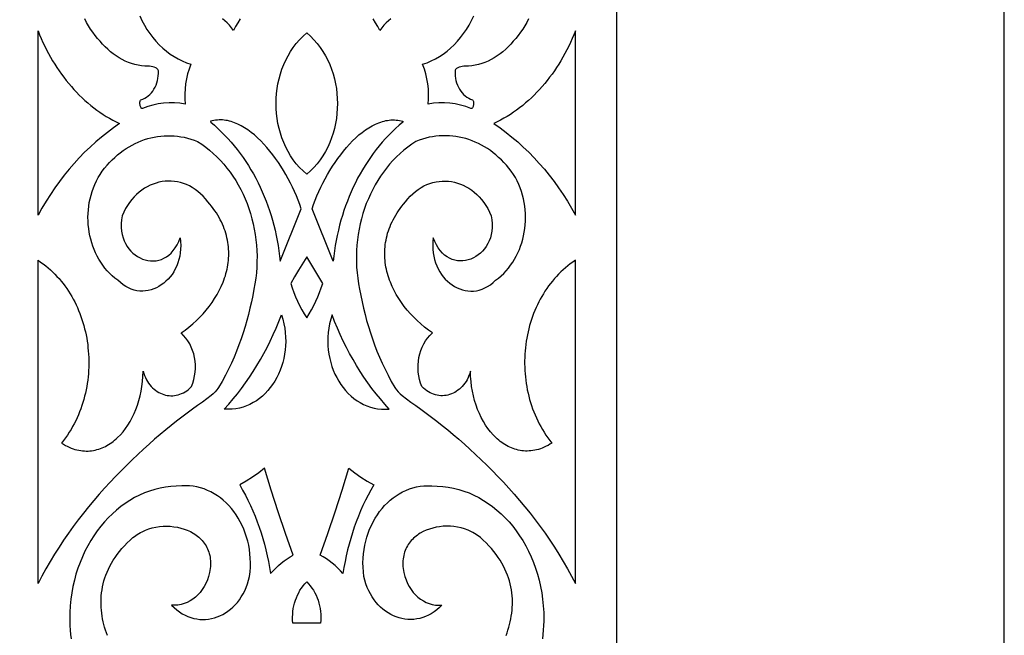
# Model space of a CAD drawing. Extents: x -350 to 350, y -1210 to 1210.
# Drawn here: x 223 to 350, y -390 to -310 of the extents above; entities that cross this region are included whole.
import ezdxf

# ---------------------------------------------------------------- set-up
doc = ezdxf.new("R2010")
doc.units = 0
doc.layers.add('LAYER_1', color=18, linetype='CONTINUOUS')

msp = doc.modelspace()

# ---------------------------------------------------------------- linework, layer by layer
at = {"layer": 'LAYER_1'}
for points in [[(-350, -1210), (350, -1210), (350, 560), (-350, 560)], [(225.33, -311.55), (225.53, -312.06), (225.75, -312.56), (225.97, -313.05), (226.19, -313.54), (226.43, -314.02), (226.68, -314.49), (226.94, -314.95), (227.2, -315.41), (227.48, -315.86), (227.76, -316.3), (228.05, -316.73), (228.35, -317.15), (228.66, -317.56), (228.97, -317.97), (229.3, -318.36), (229.63, -318.75), (229.96, -319.12), (230.31, -319.49), (230.66, -319.85), (231.02, -320.2), (231.39, -320.53), (231.76, -320.86), (232.14, -321.18), (232.53, -321.48), (232.92, -321.78), (233.32, -322.06), (233.73, -322.34), (234.14, -322.6), (234.56, -322.85), (234.98, -323.09), (235.41, -323.32), (235.84, -323.53), (235.05, -324.08), (234.28, -324.66), (233.52, -325.26), (232.78, -325.89), (232.06, -326.55), (231.35, -327.23), (230.66, -327.94), (229.99, -328.67), (229.34, -329.42), (228.71, -330.2), (228.09, -331), (227.5, -331.82), (226.93, -332.67), (226.37, -333.53), (225.84, -334.42), (225.33, -335.33)], [(260, -330.07), (259.52, -329.64), (259.07, -329.19), (258.65, -328.7), (258.27, -328.2), (257.91, -327.67), (257.59, -327.12), (257.29, -326.56), (257.03, -325.97), (256.8, -325.38), (256.6, -324.77), (256.43, -324.15), (256.29, -323.52), (256.18, -322.88), (256.1, -322.24), (256.06, -321.59), (256.04, -320.95), (256.06, -320.3), (256.1, -319.66), (256.18, -319.01), (256.29, -318.38), (256.43, -317.75), (256.6, -317.13), (256.8, -316.52), (257.03, -315.92), (257.29, -315.34), (257.59, -314.77), (257.91, -314.23), (258.27, -313.7), (258.65, -313.19), (259.07, -312.71), (259.52, -312.25), (260, -311.82), (260.48, -312.25), (260.93, -312.71), (261.35, -313.19), (261.73, -313.7), (262.09, -314.23), (262.41, -314.77), (262.71, -315.34), (262.97, -315.92), (263.2, -316.52), (263.4, -317.13), (263.57, -317.75), (263.71, -318.38), (263.82, -319.01), (263.9, -319.66), (263.94, -320.3), (263.96, -320.95), (263.94, -321.59), (263.9, -322.24), (263.82, -322.88), (263.71, -323.52), (263.57, -324.15), (263.4, -324.77), (263.2, -325.38), (262.97, -325.97), (262.71, -326.56), (262.41, -327.12), (262.09, -327.67), (261.73, -328.2), (261.35, -328.7), (260.93, -329.19), (260.48, -329.64)], [(294.67, -311.55), (294.47, -312.06), (294.25, -312.56), (294.03, -313.05), (293.81, -313.54), (293.57, -314.02), (293.32, -314.49), (293.06, -314.95), (292.8, -315.41), (292.52, -315.86), (292.24, -316.3), (291.95, -316.73), (291.65, -317.15), (291.34, -317.56), (291.03, -317.97), (290.7, -318.36), (290.37, -318.75), (290.04, -319.12), (289.69, -319.49), (289.34, -319.85), (288.98, -320.2), (288.61, -320.53), (288.24, -320.86), (287.86, -321.18), (287.47, -321.48), (287.08, -321.78), (286.68, -322.06), (286.27, -322.34), (285.86, -322.6), (285.44, -322.85), (285.02, -323.09), (284.59, -323.32), (284.16, -323.53), (284.95, -324.08), (285.72, -324.66), (286.48, -325.26), (287.22, -325.89), (287.94, -326.55), (288.65, -327.23), (289.34, -327.94), (290.01, -328.67), (290.66, -329.42), (291.29, -330.2), (291.91, -331), (292.5, -331.82), (293.07, -332.67), (293.63, -333.53), (294.16, -334.42), (294.67, -335.33)], [(259.3, -334.51), (259.11, -333.96), (258.91, -333.41), (258.68, -332.86), (258.44, -332.3), (258.18, -331.75), (257.91, -331.2), (257.62, -330.65), (257.32, -330.11), (257.01, -329.57), (256.68, -329.04), (256.34, -328.53), (255.98, -328.03), (255.62, -327.54), (255.25, -327.07), (254.87, -326.61), (254.48, -326.17), (254.08, -325.76), (253.67, -325.37), (253.26, -325), (252.84, -324.66), (252.41, -324.35), (251.98, -324.06), (251.55, -323.81), (251.11, -323.59), (250.68, -323.41), (250.46, -323.33), (250.24, -323.26), (250.02, -323.2), (249.79, -323.15), (249.57, -323.11), (249.35, -323.08), (249.13, -323.06), (248.91, -323.05), (248.69, -323.05), (248.47, -323.07), (248.25, -323.09), (248.03, -323.13), (247.81, -323.17), (247.59, -323.23), (247.62, -323.35), (248.08, -323.74), (248.54, -324.15), (248.98, -324.58), (249.41, -325.01), (249.83, -325.46), (250.25, -325.92), (250.65, -326.4), (251.03, -326.88), (251.41, -327.38), (251.78, -327.89), (252.13, -328.41), (252.47, -328.94), (252.8, -329.48), (253.12, -330.03), (253.43, -330.59), (253.72, -331.16), (254, -331.73), (254.27, -332.32), (254.52, -332.92), (254.76, -333.52), (254.99, -334.13), (255.2, -334.75), (255.4, -335.38), (255.59, -336.01), (255.76, -336.65), (255.92, -337.3), (256.06, -337.95), (256.19, -338.61), (256.31, -339.27), (256.41, -339.94), (256.5, -340.62), (256.57, -341.29)], [(260.7, -334.51), (260.89, -333.96), (261.09, -333.41), (261.32, -332.86), (261.56, -332.3), (261.82, -331.75), (262.09, -331.2), (262.38, -330.65), (262.68, -330.11), (262.99, -329.57), (263.32, -329.04), (263.66, -328.53), (264.02, -328.03), (264.38, -327.54), (264.75, -327.07), (265.13, -326.61), (265.52, -326.17), (265.92, -325.76), (266.33, -325.37), (266.74, -325), (267.16, -324.66), (267.59, -324.35), (268.02, -324.06), (268.45, -323.81), (268.89, -323.59), (269.32, -323.41), (269.54, -323.33), (269.76, -323.26), (269.98, -323.2), (270.21, -323.15), (270.43, -323.11), (270.65, -323.08), (270.87, -323.06), (271.09, -323.05), (271.31, -323.05), (271.53, -323.07), (271.75, -323.09), (271.97, -323.13), (272.19, -323.17), (272.41, -323.23), (272.38, -323.35), (271.92, -323.74), (271.46, -324.15), (271.02, -324.58), (270.59, -325.01), (270.17, -325.46), (269.75, -325.92), (269.35, -326.4), (268.97, -326.88), (268.59, -327.38), (268.22, -327.89), (267.87, -328.41), (267.53, -328.94), (267.2, -329.48), (266.88, -330.03), (266.57, -330.59), (266.28, -331.16), (266, -331.73), (265.73, -332.32), (265.48, -332.92), (265.24, -333.52), (265.01, -334.13), (264.8, -334.75), (264.6, -335.38), (264.41, -336.01), (264.24, -336.65), (264.08, -337.3), (263.94, -337.95), (263.81, -338.61), (263.69, -339.27), (263.59, -339.94), (263.5, -340.62), (263.43, -341.29)], [(225.33, -341.17), (225.67, -341.4), (226, -341.63), (226.32, -341.88), (226.63, -342.13), (226.93, -342.39), (227.22, -342.67), (227.51, -342.95), (227.78, -343.24), (228.05, -343.53), (228.31, -343.84), (228.56, -344.15), (228.8, -344.47), (229.03, -344.8), (229.26, -345.14), (229.47, -345.48), (229.68, -345.82), (229.87, -346.18), (230.06, -346.54), (230.24, -346.9), (230.41, -347.27), (230.57, -347.65), (230.73, -348.03), (230.87, -348.41), (231, -348.8), (231.13, -349.2), (231.24, -349.59), (231.35, -349.99), (231.44, -350.39), (231.53, -350.8), (231.61, -351.21), (231.68, -351.62), (231.74, -352.03), (231.78, -352.45), (231.82, -352.86), (231.85, -353.28), (231.87, -353.7), (231.89, -354.12), (231.89, -354.54), (231.88, -354.96), (231.86, -355.38), (231.83, -355.8), (231.79, -356.22), (231.74, -356.64), (231.68, -357.06), (231.62, -357.47), (231.54, -357.88), (231.45, -358.3), (231.35, -358.71), (231.24, -359.12), (231.12, -359.52), (230.99, -359.92), (230.86, -360.32), (230.7, -360.72), (230.54, -361.11), (230.37, -361.49), (230.19, -361.88), (230, -362.26), (229.8, -362.63), (229.59, -363), (229.36, -363.36), (229.13, -363.72), (228.89, -364.07), (228.63, -364.41), (228.37, -364.75), (228.62, -364.91), (228.87, -365.05), (229.11, -365.17), (229.36, -365.29), (229.61, -365.39), (229.86, -365.48), (230.1, -365.56), (230.35, -365.62), (230.59, -365.68), (230.84, -365.72), (231.08, -365.75), (231.32, -365.77), (231.55, -365.78), (231.79, -365.78), (232.02, -365.76), (232.25, -365.74), (232.48, -365.7), (232.71, -365.66), (232.94, -365.6), (233.16, -365.54), (233.38, -365.47), (233.6, -365.38), (233.81, -365.29), (234.02, -365.19), (234.23, -365.07), (234.44, -364.95), (234.64, -364.82), (234.84, -364.69), (235.03, -364.54), (235.22, -364.38), (235.41, -364.22), (235.6, -364.05), (235.96, -363.69), (236.3, -363.29), (236.62, -362.87), (236.93, -362.43), (237.21, -361.95), (237.48, -361.46), (237.73, -360.94), (237.95, -360.4), (238.16, -359.84), (238.34, -359.26), (238.49, -358.66), (238.62, -358.05), (238.73, -357.43), (238.8, -356.79), (238.85, -356.14), (238.88, -355.48), (238.97, -355.77), (239.07, -356.05), (239.19, -356.31), (239.31, -356.57), (239.45, -356.8), (239.6, -357.03), (239.76, -357.24), (239.94, -357.44), (240.11, -357.62), (240.3, -357.79), (240.5, -357.94), (240.7, -358.08), (240.9, -358.21), (241.12, -358.32), (241.33, -358.41), (241.56, -358.49), (241.78, -358.55), (242.01, -358.6), (242.24, -358.63), (242.47, -358.64), (242.71, -358.64), (242.94, -358.62), (243.17, -358.59), (243.4, -358.53), (243.63, -358.46), (243.86, -358.37), (244.08, -358.27), (244.3, -358.14), (244.52, -358), (244.73, -357.84), (244.93, -357.66), (245.13, -357.46), (245.3, -357.01), (245.44, -356.54), (245.54, -356.07), (245.61, -355.6), (245.64, -355.12), (245.64, -354.64), (245.6, -354.17), (245.52, -353.7), (245.42, -353.25), (245.28, -352.8), (245.11, -352.37), (244.9, -351.96), (244.67, -351.57), (244.4, -351.2), (244.11, -350.86), (243.78, -350.54), (244.3, -350.17), (244.8, -349.78), (245.29, -349.37), (245.76, -348.95), (246.2, -348.51), (246.63, -348.06), (247.04, -347.59), (247.42, -347.11), (247.79, -346.62), (248.12, -346.11), (248.44, -345.6), (248.72, -345.07), (248.98, -344.54), (249.21, -343.99), (249.32, -343.72), (249.41, -343.44), (249.5, -343.16), (249.58, -342.88), (249.66, -342.6), (249.72, -342.32), (249.78, -342.04), (249.83, -341.75), (249.87, -341.46), (249.9, -341.18), (249.92, -340.89), (249.94, -340.6), (249.94, -340.31), (249.94, -340.02), (249.92, -339.72), (249.9, -339.43), (249.87, -339.14), (249.83, -338.85), (249.77, -338.56), (249.71, -338.26), (249.64, -337.97), (249.56, -337.68), (249.47, -337.38), (249.36, -337.09), (249.25, -336.8), (249.13, -336.51), (248.99, -336.22), (248.84, -335.93), (248.69, -335.64), (248.52, -335.35), (248.34, -335.06), (248.15, -334.77), (247.94, -334.49), (247.73, -334.2), (247.5, -333.92), (247.26, -333.64), (246.96, -333.25), (246.64, -332.9), (246.31, -332.58), (245.96, -332.28), (245.61, -332.02), (245.24, -331.78), (244.87, -331.58), (244.49, -331.4), (244.11, -331.26), (243.72, -331.14), (243.32, -331.05), (242.93, -330.98), (242.53, -330.95), (242.13, -330.94), (241.73, -330.97), (241.34, -331.02), (240.94, -331.09), (240.56, -331.2), (240.17, -331.33), (239.8, -331.49), (239.43, -331.67), (239.07, -331.88), (238.72, -332.12), (238.38, -332.38), (238.05, -332.67), (237.74, -332.99), (237.44, -333.33), (237.15, -333.69), (236.88, -334.09), (236.63, -334.5), (236.4, -334.94), (236.19, -335.41), (236.11, -335.93), (236.07, -336.44), (236.07, -336.92), (236.11, -337.39), (236.19, -337.83), (236.3, -338.25), (236.45, -338.65), (236.62, -339.02), (236.83, -339.37), (237.06, -339.69), (237.31, -339.98), (237.58, -340.24), (237.87, -340.48), (238.17, -340.69), (238.49, -340.86), (238.83, -341.01), (239.16, -341.12), (239.51, -341.19), (239.86, -341.24), (240.21, -341.24), (240.56, -341.22), (240.9, -341.15), (241.25, -341.05), (241.58, -340.9), (241.9, -340.72), (242.21, -340.5), (242.5, -340.23), (242.78, -339.92), (243.04, -339.57), (243.27, -339.18), (243.48, -338.74), (243.67, -338.25), (243.72, -338.75), (243.74, -339.24), (243.73, -339.72), (243.68, -340.19), (243.61, -340.64), (243.5, -341.07), (243.37, -341.49), (243.22, -341.89), (243.04, -342.27), (242.84, -342.64), (242.62, -342.98), (242.38, -343.3), (242.12, -343.6), (241.84, -343.87), (241.55, -344.13), (241.24, -344.35), (240.93, -344.55), (240.6, -344.72), (240.26, -344.87), (239.91, -344.98), (239.56, -345.07), (239.2, -345.12), (238.84, -345.15), (238.47, -345.13), (238.1, -345.09), (237.74, -345.01), (237.37, -344.89), (237.01, -344.74), (236.66, -344.55), (236.31, -344.32), (235.96, -344.05), (235.63, -343.74), (235.26, -343.46), (234.91, -343.17), (234.58, -342.85), (234.27, -342.52), (233.97, -342.17), (233.69, -341.81), (233.43, -341.43), (233.19, -341.04), (232.97, -340.63), (232.76, -340.22), (232.57, -339.79), (232.41, -339.35), (232.26, -338.9), (232.13, -338.45), (232.02, -337.99), (231.94, -337.52), (231.87, -337.05), (231.82, -336.58), (231.79, -336.1), (231.78, -335.62), (231.79, -335.14), (231.83, -334.65), (231.88, -334.17), (231.95, -333.7), (232.05, -333.22), (232.17, -332.75), (232.31, -332.29), (232.47, -331.83), (232.65, -331.38), (232.86, -330.93), (233.08, -330.5), (233.33, -330.08), (233.62, -329.67), (233.93, -329.28), (234.24, -328.91), (234.56, -328.55), (234.89, -328.21), (235.24, -327.89), (235.59, -327.58), (235.95, -327.29), (236.31, -327.02), (236.69, -326.76), (237.07, -326.52), (237.46, -326.3), (237.85, -326.1), (238.25, -325.92), (238.66, -325.75), (239.07, -325.6), (239.48, -325.47), (239.9, -325.36), (240.32, -325.27), (240.75, -325.19), (241.17, -325.14), (241.6, -325.1), (242.03, -325.09), (242.47, -325.09), (242.9, -325.11), (243.33, -325.16), (243.76, -325.22), (244.2, -325.3), (244.63, -325.41), (245.06, -325.53), (245.48, -325.67), (245.91, -325.84), (246.45, -326.18), (246.97, -326.56), (247.47, -326.95), (247.95, -327.37), (248.42, -327.81), (248.87, -328.27), (249.3, -328.76), (249.71, -329.26), (250.11, -329.78), (250.48, -330.31), (250.84, -330.87), (251.17, -331.44), (251.49, -332.02), (251.78, -332.62), (252.05, -333.24), (252.31, -333.86), (252.54, -334.5), (252.74, -335.15), (252.93, -335.81), (253.09, -336.47), (253.24, -337.15), (253.35, -337.83), (253.45, -338.53), (253.52, -339.22), (253.56, -339.92), (253.59, -340.63), (253.58, -341.34), (253.56, -342.05), (253.5, -342.77), (253.42, -343.48), (253.32, -344.2), (253.19, -344.91), (253.03, -345.72), (252.86, -346.53), (252.67, -347.34), (252.48, -348.14), (252.27, -348.94), (252.04, -349.73), (251.79, -350.52), (251.53, -351.31), (251.25, -352.09), (250.95, -352.88), (250.62, -353.66), (250.28, -354.44), (249.9, -355.23), (249.51, -356.01), (249.09, -356.79), (248.63, -357.57), (248.53, -357.72), (248.42, -357.86), (248.19, -358.13), (247.93, -358.38), (247.67, -358.61), (247.12, -359.04), (246.57, -359.46), (245.92, -359.91), (245.26, -360.39), (244.59, -360.88), (243.9, -361.4), (243.21, -361.93), (242.51, -362.49), (241.81, -363.06), (241.09, -363.65), (240.38, -364.26), (239.66, -364.9), (238.94, -365.54), (238.21, -366.21), (237.49, -366.9), (236.77, -367.6), (236.05, -368.32), (235.34, -369.05), (234.63, -369.81), (233.92, -370.58), (233.22, -371.36), (232.53, -372.16), (231.86, -372.98), (231.19, -373.81), (230.53, -374.66), (229.88, -375.52), (229.25, -376.39), (228.64, -377.28), (228.04, -378.18), (227.46, -379.1), (226.9, -380.03), (226.35, -380.97), (225.83, -381.92), (225.33, -382.89)], [(294.67, -341.17), (294.33, -341.4), (294, -341.63), (293.68, -341.88), (293.37, -342.13), (293.07, -342.39), (292.78, -342.67), (292.49, -342.95), (292.22, -343.24), (291.95, -343.53), (291.69, -343.84), (291.44, -344.15), (291.2, -344.47), (290.97, -344.8), (290.74, -345.14), (290.53, -345.48), (290.32, -345.82), (290.13, -346.18), (289.94, -346.54), (289.76, -346.9), (289.59, -347.27), (289.43, -347.65), (289.27, -348.03), (289.13, -348.41), (289, -348.8), (288.87, -349.2), (288.76, -349.59), (288.65, -349.99), (288.56, -350.39), (288.47, -350.8), (288.39, -351.21), (288.32, -351.62), (288.26, -352.03), (288.22, -352.45), (288.18, -352.86), (288.15, -353.28), (288.13, -353.7), (288.11, -354.12), (288.11, -354.54), (288.12, -354.96), (288.14, -355.38), (288.17, -355.8), (288.21, -356.22), (288.26, -356.64), (288.32, -357.06), (288.38, -357.47), (288.46, -357.88), (288.55, -358.3), (288.65, -358.71), (288.76, -359.12), (288.88, -359.52), (289.01, -359.92), (289.14, -360.32), (289.3, -360.72), (289.46, -361.11), (289.63, -361.49), (289.81, -361.88), (290, -362.26), (290.2, -362.63), (290.41, -363), (290.64, -363.36), (290.87, -363.72), (291.11, -364.07), (291.37, -364.41), (291.63, -364.75), (291.38, -364.91), (291.13, -365.05), (290.89, -365.17), (290.64, -365.29), (290.39, -365.39), (290.14, -365.48), (289.9, -365.56), (289.65, -365.62), (289.41, -365.68), (289.16, -365.72), (288.92, -365.75), (288.68, -365.77), (288.45, -365.78), (288.21, -365.78), (287.98, -365.76), (287.75, -365.74), (287.52, -365.7), (287.29, -365.66), (287.06, -365.6), (286.84, -365.54), (286.62, -365.47), (286.4, -365.38), (286.19, -365.29), (285.98, -365.19), (285.77, -365.07), (285.56, -364.95), (285.36, -364.82), (285.16, -364.69), (284.97, -364.54), (284.78, -364.38), (284.59, -364.22), (284.4, -364.05), (284.04, -363.69), (283.7, -363.29), (283.38, -362.87), (283.07, -362.43), (282.79, -361.95), (282.52, -361.46), (282.27, -360.94), (282.05, -360.4), (281.84, -359.84), (281.66, -359.26), (281.51, -358.66), (281.38, -358.05), (281.27, -357.43), (281.2, -356.79), (281.15, -356.14), (281.12, -355.48), (281.03, -355.77), (280.93, -356.05), (280.81, -356.31), (280.69, -356.57), (280.55, -356.8), (280.4, -357.03), (280.24, -357.24), (280.06, -357.44), (279.89, -357.62), (279.7, -357.79), (279.5, -357.94), (279.3, -358.08), (279.1, -358.21), (278.88, -358.32), (278.67, -358.41), (278.44, -358.49), (278.22, -358.55), (277.99, -358.6), (277.76, -358.63), (277.53, -358.64), (277.29, -358.64), (277.06, -358.62), (276.83, -358.59), (276.6, -358.53), (276.37, -358.46), (276.14, -358.37), (275.92, -358.27), (275.7, -358.14), (275.48, -358), (275.27, -357.84), (275.07, -357.66), (274.87, -357.46), (274.7, -357.01), (274.56, -356.54), (274.46, -356.07), (274.39, -355.6), (274.36, -355.12), (274.36, -354.64), (274.4, -354.17), (274.48, -353.7), (274.58, -353.25), (274.72, -352.8), (274.89, -352.37), (275.1, -351.96), (275.33, -351.57), (275.6, -351.2), (275.89, -350.86), (276.22, -350.54), (275.7, -350.17), (275.2, -349.78), (274.71, -349.37), (274.24, -348.95), (273.8, -348.51), (273.37, -348.06), (272.96, -347.59), (272.58, -347.11), (272.21, -346.62), (271.88, -346.11), (271.56, -345.6), (271.28, -345.07), (271.02, -344.54), (270.79, -343.99), (270.68, -343.72), (270.59, -343.44), (270.5, -343.16), (270.42, -342.88), (270.34, -342.6), (270.28, -342.32), (270.22, -342.04), (270.17, -341.75), (270.13, -341.46), (270.1, -341.18), (270.08, -340.89), (270.06, -340.6), (270.06, -340.31), (270.06, -340.02), (270.08, -339.72), (270.1, -339.43), (270.13, -339.14), (270.17, -338.85), (270.23, -338.56), (270.29, -338.26), (270.36, -337.97), (270.44, -337.68), (270.53, -337.38), (270.64, -337.09), (270.75, -336.8), (270.87, -336.51), (271.01, -336.22), (271.16, -335.93), (271.31, -335.64), (271.48, -335.35), (271.66, -335.06), (271.85, -334.77), (272.06, -334.49), (272.27, -334.2), (272.5, -333.92), (272.74, -333.64), (273.04, -333.25), (273.36, -332.9), (273.69, -332.58), (274.04, -332.28), (274.39, -332.02), (274.76, -331.78), (275.13, -331.58), (275.51, -331.4), (275.89, -331.26), (276.28, -331.14), (276.68, -331.05), (277.07, -330.98), (277.47, -330.95), (277.87, -330.94), (278.27, -330.97), (278.66, -331.02), (279.06, -331.09), (279.44, -331.2), (279.83, -331.33), (280.2, -331.49), (280.57, -331.67), (280.93, -331.88), (281.28, -332.12), (281.62, -332.38), (281.95, -332.67), (282.26, -332.99), (282.56, -333.33), (282.85, -333.69), (283.12, -334.09), (283.37, -334.5), (283.6, -334.94), (283.81, -335.41), (283.89, -335.93), (283.93, -336.44), (283.93, -336.92), (283.89, -337.39), (283.81, -337.83), (283.7, -338.25), (283.55, -338.65), (283.38, -339.02), (283.17, -339.37), (282.94, -339.69), (282.69, -339.98), (282.42, -340.24), (282.13, -340.48), (281.83, -340.69), (281.51, -340.86), (281.17, -341.01), (280.84, -341.12), (280.49, -341.19), (280.14, -341.24), (279.79, -341.24), (279.44, -341.22), (279.1, -341.15), (278.75, -341.05), (278.42, -340.9), (278.1, -340.72), (277.79, -340.5), (277.5, -340.23), (277.22, -339.92), (276.96, -339.57), (276.73, -339.18), (276.52, -338.74), (276.33, -338.25), (276.28, -338.75), (276.26, -339.24), (276.27, -339.72), (276.32, -340.19), (276.39, -340.64), (276.5, -341.07), (276.63, -341.49), (276.78, -341.89), (276.96, -342.27), (277.16, -342.64), (277.38, -342.98), (277.62, -343.3), (277.88, -343.6), (278.16, -343.87), (278.45, -344.13), (278.76, -344.35), (279.07, -344.55), (279.4, -344.72), (279.74, -344.87), (280.09, -344.98), (280.44, -345.07), (280.8, -345.12), (281.16, -345.15), (281.53, -345.13), (281.9, -345.09), (282.26, -345.01), (282.63, -344.89), (282.99, -344.74), (283.34, -344.55), (283.69, -344.32), (284.04, -344.05), (284.37, -343.74), (284.74, -343.46), (285.09, -343.17), (285.42, -342.85), (285.73, -342.52), (286.03, -342.17), (286.31, -341.81), (286.57, -341.43), (286.81, -341.04), (287.03, -340.63), (287.24, -340.22), (287.43, -339.79), (287.59, -339.35), (287.74, -338.9), (287.87, -338.45), (287.98, -337.99), (288.06, -337.52), (288.13, -337.05), (288.18, -336.58), (288.21, -336.1), (288.22, -335.62), (288.21, -335.14), (288.17, -334.65), (288.12, -334.17), (288.05, -333.7), (287.95, -333.22), (287.83, -332.75), (287.69, -332.29), (287.53, -331.83), (287.35, -331.38), (287.14, -330.93), (286.92, -330.5), (286.67, -330.08), (286.38, -329.67), (286.07, -329.28), (285.76, -328.91), (285.44, -328.55), (285.11, -328.21), (284.76, -327.89), (284.41, -327.58), (284.05, -327.29), (283.69, -327.02), (283.31, -326.76), (282.93, -326.52), (282.54, -326.3), (282.15, -326.1), (281.75, -325.92), (281.34, -325.75), (280.93, -325.6), (280.52, -325.47), (280.1, -325.36), (279.68, -325.27), (279.25, -325.19), (278.83, -325.14), (278.4, -325.1), (277.97, -325.09), (277.53, -325.09), (277.1, -325.11), (276.67, -325.16), (276.24, -325.22), (275.8, -325.3), (275.37, -325.41), (274.94, -325.53), (274.52, -325.67), (274.09, -325.84), (273.55, -326.18), (273.03, -326.56), (272.53, -326.95), (272.05, -327.37), (271.58, -327.81), (271.13, -328.27), (270.7, -328.76), (270.29, -329.26), (269.89, -329.78), (269.52, -330.31), (269.16, -330.87), (268.83, -331.44), (268.51, -332.02), (268.22, -332.62), (267.95, -333.24), (267.69, -333.86), (267.46, -334.5), (267.26, -335.15), (267.07, -335.81), (266.91, -336.47), (266.76, -337.15), (266.65, -337.83), (266.55, -338.53), (266.48, -339.22), (266.44, -339.92), (266.41, -340.63), (266.42, -341.34), (266.44, -342.05), (266.5, -342.77), (266.58, -343.48), (266.68, -344.2), (266.81, -344.91), (266.97, -345.72), (267.14, -346.53), (267.33, -347.34), (267.52, -348.14), (267.73, -348.94), (267.96, -349.73), (268.21, -350.52), (268.47, -351.31), (268.75, -352.09), (269.05, -352.88), (269.38, -353.66), (269.72, -354.44), (270.1, -355.23), (270.49, -356.01), (270.91, -356.79), (271.37, -357.57), (271.47, -357.72), (271.58, -357.86), (271.81, -358.13), (272.07, -358.38), (272.33, -358.61), (272.88, -359.04), (273.43, -359.46), (274.08, -359.91), (274.74, -360.39), (275.41, -360.88), (276.1, -361.4), (276.79, -361.93), (277.49, -362.49), (278.19, -363.06), (278.91, -363.65), (279.62, -364.26), (280.34, -364.9), (281.06, -365.54), (281.79, -366.21), (282.51, -366.9), (283.23, -367.6), (283.95, -368.32), (284.66, -369.05), (285.37, -369.81), (286.08, -370.58), (286.78, -371.36), (287.47, -372.16), (288.14, -372.98), (288.81, -373.81), (289.47, -374.66), (290.12, -375.52), (290.75, -376.39), (291.36, -377.28), (291.96, -378.18), (292.54, -379.1), (293.1, -380.03), (293.65, -380.97), (294.17, -381.92), (294.67, -382.89)], [(260, -348.61), (260.33, -348.09), (260.63, -347.55), (260.92, -347.01), (261.18, -346.46), (261.43, -345.89), (261.66, -345.32), (261.87, -344.74), (262.07, -344.16), (261.05, -342.45), (260.53, -341.59), (260, -340.71), (258.95, -342.45), (258.44, -343.31), (257.93, -344.16), (258.13, -344.74), (258.34, -345.32), (258.57, -345.89), (258.82, -346.46), (259.08, -347.01), (259.37, -347.55), (259.67, -348.09)], [(256.73, -348.21), (256.9, -348.78), (257.05, -349.35), (257.16, -349.92), (257.23, -350.5), (257.28, -351.07), (257.29, -351.63), (257.27, -352.19), (257.22, -352.74), (257.15, -353.29), (257.04, -353.82), (256.91, -354.35), (256.75, -354.86), (256.57, -355.36), (256.36, -355.84), (256.13, -356.31), (255.87, -356.76), (255.6, -357.19), (255.3, -357.59), (254.98, -357.98), (254.64, -358.34), (254.28, -358.68), (253.91, -358.99), (253.51, -359.28), (253.1, -359.53), (252.68, -359.76), (252.24, -359.95), (251.79, -360.11), (251.32, -360.24), (250.85, -360.33), (250.36, -360.38), (249.86, -360.39), (249.35, -360.36), (249.93, -359.72), (250.5, -359.06), (251.05, -358.38), (251.59, -357.69), (252.11, -356.98), (252.62, -356.25), (253.11, -355.51), (253.58, -354.76), (254.03, -353.98), (254.47, -353.2), (254.89, -352.4), (255.3, -351.59), (255.68, -350.76), (256.05, -349.92), (256.4, -349.07)], [(263.27, -348.21), (263.1, -348.78), (262.95, -349.35), (262.84, -349.92), (262.77, -350.5), (262.72, -351.07), (262.71, -351.63), (262.73, -352.19), (262.78, -352.74), (262.85, -353.29), (262.96, -353.82), (263.09, -354.35), (263.25, -354.86), (263.43, -355.36), (263.64, -355.84), (263.87, -356.31), (264.13, -356.76), (264.4, -357.19), (264.7, -357.59), (265.02, -357.98), (265.36, -358.34), (265.72, -358.68), (266.09, -358.99), (266.49, -359.28), (266.9, -359.53), (267.32, -359.76), (267.76, -359.95), (268.21, -360.11), (268.68, -360.24), (269.15, -360.33), (269.64, -360.38), (270.14, -360.39), (270.65, -360.36), (270.07, -359.72), (269.5, -359.06), (268.95, -358.38), (268.41, -357.69), (267.89, -356.98), (267.38, -356.25), (266.89, -355.51), (266.42, -354.76), (265.97, -353.98), (265.53, -353.2), (265.11, -352.4), (264.7, -351.59), (264.32, -350.76), (263.95, -349.92), (263.6, -349.07)], [(251.36, -370.16), (251.73, -370.81), (252.08, -371.46), (252.42, -372.13), (252.74, -372.81), (253.05, -373.5), (253.34, -374.19), (253.61, -374.9), (253.87, -375.61), (254.11, -376.33), (254.33, -377.06), (254.54, -377.8), (254.73, -378.54), (254.91, -379.3), (255.06, -380.05), (255.2, -380.82), (255.33, -381.58), (255.66, -381.23), (256, -380.89), (256.35, -380.56), (256.71, -380.25), (257.09, -379.96), (257.47, -379.69), (257.86, -379.44), (258.26, -379.2), (257.27, -376.42), (256.32, -373.63), (255.42, -370.81), (254.57, -367.97), (253.8, -368.58), (253, -369.15), (252.19, -369.68)], [(268.64, -370.16), (268.27, -370.81), (267.92, -371.46), (267.58, -372.13), (267.26, -372.81), (266.95, -373.5), (266.66, -374.19), (266.39, -374.9), (266.13, -375.61), (265.89, -376.33), (265.67, -377.06), (265.46, -377.8), (265.27, -378.54), (265.09, -379.3), (264.94, -380.05), (264.8, -380.82), (264.67, -381.58), (264.34, -381.23), (264, -380.89), (263.65, -380.56), (263.29, -380.25), (262.91, -379.96), (262.53, -379.69), (262.14, -379.44), (261.74, -379.2), (262.73, -376.42), (263.68, -373.63), (264.58, -370.81), (265.43, -367.97), (266.2, -368.58), (267, -369.15), (267.81, -369.68)], [(260, -387.97), (258.21, -387.97), (258.18, -387.59), (258.17, -387.22), (258.19, -386.84), (258.22, -386.47), (258.27, -386.11), (258.34, -385.74), (258.43, -385.39), (258.53, -385.04), (258.66, -384.71), (258.8, -384.38), (258.96, -384.06), (259.13, -383.75), (259.33, -383.46), (259.54, -383.18), (259.76, -382.92), (260, -382.67), (260.24, -382.92), (260.46, -383.18), (260.67, -383.46), (260.87, -383.75), (261.04, -384.06), (261.2, -384.38), (261.34, -384.71), (261.47, -385.04), (261.57, -385.39), (261.66, -385.74), (261.73, -386.11), (261.78, -386.47), (261.81, -386.84), (261.83, -387.22), (261.82, -387.59), (261.79, -387.97)]]:
    msp.add_lwpolyline(points, close=True, dxfattribs=at)
for points in [[(-300, 210), (-300, -1160), (300, -1160), (300, 210)], [(238.46, -309.61), (238.74, -310.22), (239.06, -310.81), (239.39, -311.37), (239.76, -311.9), (240.14, -312.41), (240.55, -312.9), (240.98, -313.35), (241.43, -313.78), (241.89, -314.18), (242.38, -314.55), (242.88, -314.88), (243.4, -315.18), (243.94, -315.45), (244.48, -315.68), (245.05, -315.88), (244.82, -316.49), (244.63, -317.11), (244.49, -317.74), (244.38, -318.38), (244.31, -319.03), (244.27, -319.69), (244.28, -320.35), (244.33, -321.01), (243.63, -320.91), (242.94, -320.86), (242.24, -320.85), (241.54, -320.9), (240.85, -321), (240.16, -321.15), (239.49, -321.34), (238.81, -321.59), (238.76, -321.6), (238.71, -321.58), (238.66, -321.54), (238.62, -321.49), (238.58, -321.42), (238.54, -321.34), (238.51, -321.24), (238.49, -321.15), (238.47, -320.94), (238.47, -320.84), (238.48, -320.74), (238.49, -320.66), (238.52, -320.58), (238.56, -320.52), (238.6, -320.47), (238.86, -320.38), (239.1, -320.26), (239.34, -320.11), (239.56, -319.95), (239.76, -319.76), (239.96, -319.56), (240.13, -319.33), (240.29, -319.09), (240.43, -318.84), (240.56, -318.57), (240.66, -318.28), (240.75, -317.99), (240.81, -317.69), (240.85, -317.38), (240.87, -317.06), (240.87, -316.74), (240.84, -316.65), (240.8, -316.57), (240.75, -316.5), (240.68, -316.44), (240.6, -316.38), (240.52, -316.33), (240.33, -316.25), (240.13, -316.2), (239.93, -316.16), (239.73, -316.14), (239.56, -316.13), (239.12, -316.12), (238.69, -316.07), (238.26, -316), (237.83, -315.9), (237.41, -315.78), (237, -315.63), (236.59, -315.46), (236.19, -315.26), (235.8, -315.04), (235.41, -314.8), (235.04, -314.54), (234.68, -314.25), (234.33, -313.94), (234, -313.61), (233.67, -313.26), (233.36, -312.89), (233.02, -312.53), (232.7, -312.15), (232.4, -311.75), (232.11, -311.34), (231.85, -310.91), (231.6, -310.47), (231.38, -310.01)], [(288.62, -310.01), (288.4, -310.47), (288.15, -310.91), (287.89, -311.34), (287.6, -311.75), (287.3, -312.15), (286.98, -312.53), (286.64, -312.89), (286.33, -313.26), (286, -313.61), (285.67, -313.94), (285.32, -314.25), (284.96, -314.54), (284.59, -314.8), (284.2, -315.04), (283.81, -315.26), (283.41, -315.46), (283, -315.63), (282.59, -315.78), (282.17, -315.9), (281.74, -316), (281.31, -316.07), (280.88, -316.12), (280.44, -316.13), (280.27, -316.14), (280.07, -316.16), (279.87, -316.2), (279.67, -316.25), (279.48, -316.33), (279.4, -316.38), (279.32, -316.44), (279.25, -316.5), (279.2, -316.57), (279.16, -316.65), (279.13, -316.74), (279.13, -317.06), (279.15, -317.38), (279.19, -317.69), (279.25, -317.99), (279.34, -318.28), (279.44, -318.57), (279.57, -318.84), (279.71, -319.09), (279.87, -319.33), (280.04, -319.56), (280.24, -319.76), (280.44, -319.95), (280.66, -320.11), (280.9, -320.26), (281.14, -320.38), (281.4, -320.47), (281.44, -320.52), (281.48, -320.58), (281.51, -320.66), (281.52, -320.74), (281.53, -320.84), (281.53, -320.94), (281.51, -321.15), (281.49, -321.24), (281.46, -321.34), (281.42, -321.42), (281.38, -321.49), (281.34, -321.54), (281.29, -321.58), (281.24, -321.6), (281.19, -321.59), (280.51, -321.34), (279.84, -321.15), (279.15, -321), (278.46, -320.9), (277.76, -320.85), (277.06, -320.86), (276.37, -320.91), (275.67, -321.01), (275.72, -320.35), (275.73, -319.69), (275.69, -319.03), (275.62, -318.38), (275.51, -317.74), (275.37, -317.11), (275.18, -316.49), (274.95, -315.88), (275.52, -315.68), (276.06, -315.45), (276.6, -315.18), (277.12, -314.88), (277.62, -314.55), (278.11, -314.18), (278.57, -313.78), (279.02, -313.35), (279.45, -312.9), (279.86, -312.41), (280.24, -311.9), (280.61, -311.37), (280.94, -310.81), (281.26, -310.22), (281.54, -309.61)], [(251.43, -310.02), (251.12, -310.51), (250.83, -311.01), (250.56, -311.53), (250.31, -311.18), (250.04, -310.85), (249.75, -310.54), (249.45, -310.26), (249.13, -310.01)], [(270.87, -310.01), (270.55, -310.26), (270.25, -310.54), (269.96, -310.85), (269.69, -311.18), (269.44, -311.53), (269.17, -311.01), (268.88, -310.51), (268.57, -310.02)], [(234.28, -389.57), (234.16, -389.22), (234.04, -388.87), (233.93, -388.52), (233.84, -388.16), (233.75, -387.8), (233.67, -387.44), (233.61, -387.07), (233.55, -386.7), (233.51, -386.33), (233.48, -385.96), (233.46, -385.59), (233.46, -385.21), (233.47, -384.83), (233.49, -384.45), (233.53, -384.07), (233.59, -383.69), (233.66, -383.31), (233.74, -382.93), (233.84, -382.54), (233.96, -382.16), (234.1, -381.78), (234.25, -381.4), (234.42, -381.01), (234.61, -380.63), (234.82, -380.25), (235.04, -379.87), (235.29, -379.5), (235.56, -379.12), (235.85, -378.74), (236.16, -378.37), (236.49, -378), (236.84, -377.63), (237.22, -377.27), (237.39, -377.1), (237.57, -376.95), (237.76, -376.8), (237.95, -376.66), (238.14, -376.53), (238.35, -376.41), (238.55, -376.29), (238.76, -376.19), (239.19, -375.99), (239.63, -375.83), (240.08, -375.7), (240.54, -375.6), (241, -375.53), (241.47, -375.49), (241.93, -375.47), (242.4, -375.49), (242.85, -375.54), (243.31, -375.61), (243.75, -375.71), (244.18, -375.84), (244.59, -376), (244.99, -376.18), (245.37, -376.39), (245.56, -376.51), (245.73, -376.63), (245.9, -376.76), (246.07, -376.89), (246.22, -377.04), (246.37, -377.19), (246.52, -377.34), (246.65, -377.5), (246.78, -377.67), (246.9, -377.84), (247.01, -378.02), (247.11, -378.21), (247.21, -378.4), (247.29, -378.6), (247.37, -378.81), (247.43, -379.02), (247.48, -379.24), (247.53, -379.46), (247.56, -379.69), (247.58, -379.93), (247.59, -380.17), (247.59, -380.42), (247.58, -380.67), (247.55, -380.93), (247.51, -381.19), (247.46, -381.46), (247.34, -381.95), (247.18, -382.41), (246.99, -382.85), (246.77, -383.27), (246.53, -383.65), (246.26, -384.01), (245.96, -384.34), (245.65, -384.63), (245.31, -384.9), (244.95, -385.12), (244.58, -385.31), (244.2, -385.46), (243.8, -385.58), (243.39, -385.65), (242.98, -385.67), (242.55, -385.65), (242.88, -385.98), (243.22, -386.27), (243.57, -386.54), (243.93, -386.77), (244.3, -386.96), (244.67, -387.13), (245.04, -387.27), (245.42, -387.37), (245.81, -387.45), (246.19, -387.5), (246.57, -387.52), (246.95, -387.51), (247.34, -387.47), (247.71, -387.4), (248.09, -387.31), (248.45, -387.19), (248.81, -387.04), (249.17, -386.87), (249.51, -386.67), (249.84, -386.44), (250.17, -386.2), (250.48, -385.92), (250.77, -385.63), (251.05, -385.31), (251.32, -384.96), (251.56, -384.6), (251.79, -384.21), (252, -383.8), (252.19, -383.37), (252.36, -382.92), (252.5, -382.45), (252.62, -381.95), (252.69, -381.36), (252.73, -380.77), (252.74, -380.19), (252.72, -379.61), (252.68, -379.05), (252.61, -378.49), (252.51, -377.94), (252.39, -377.4), (252.24, -376.87), (252.07, -376.36), (251.88, -375.86), (251.66, -375.37), (251.43, -374.9), (251.17, -374.45), (250.89, -374.01), (250.6, -373.6), (250.28, -373.2), (249.95, -372.82), (249.6, -372.47), (249.24, -372.13), (248.86, -371.83), (248.47, -371.54), (248.06, -371.28), (247.64, -371.05), (247.2, -370.85), (246.76, -370.67), (246.3, -370.53), (245.84, -370.41), (245.36, -370.33), (244.88, -370.28), (244.38, -370.26), (243.88, -370.28), (243.17, -370.29), (242.46, -370.34), (241.76, -370.43), (241.07, -370.56), (240.39, -370.73), (239.72, -370.94), (239.06, -371.19), (238.43, -371.47), (237.8, -371.79), (237.19, -372.14), (236.59, -372.53), (236.02, -372.95), (235.46, -373.4), (234.92, -373.88), (234.4, -374.39), (233.9, -374.93), (233.42, -375.49), (232.97, -376.08), (232.53, -376.7), (232.13, -377.34), (231.74, -378.01), (231.39, -378.7), (231.06, -379.41), (230.75, -380.14), (230.48, -380.88), (230.23, -381.65), (230.02, -382.44), (229.84, -383.24), (229.68, -384.06), (229.57, -384.89), (229.48, -385.74), (229.43, -386.6), (229.42, -387.17), (229.43, -387.74), (229.45, -388.31), (229.48, -388.87), (229.54, -389.43), (229.6, -389.99)], [(285.72, -389.57), (285.84, -389.22), (285.96, -388.87), (286.07, -388.52), (286.16, -388.16), (286.25, -387.8), (286.33, -387.44), (286.39, -387.07), (286.45, -386.7), (286.49, -386.33), (286.52, -385.96), (286.54, -385.59), (286.54, -385.21), (286.53, -384.83), (286.51, -384.45), (286.47, -384.07), (286.41, -383.69), (286.34, -383.31), (286.26, -382.93), (286.16, -382.54), (286.04, -382.16), (285.9, -381.78), (285.75, -381.4), (285.58, -381.01), (285.39, -380.63), (285.18, -380.25), (284.96, -379.87), (284.71, -379.5), (284.44, -379.12), (284.15, -378.74), (283.84, -378.37), (283.51, -378), (283.16, -377.63), (282.78, -377.27), (282.61, -377.1), (282.43, -376.95), (282.24, -376.8), (282.05, -376.66), (281.86, -376.53), (281.65, -376.41), (281.45, -376.29), (281.24, -376.19), (280.81, -375.99), (280.37, -375.83), (279.92, -375.7), (279.46, -375.6), (279, -375.53), (278.53, -375.49), (278.07, -375.47), (277.6, -375.49), (277.15, -375.54), (276.69, -375.61), (276.25, -375.71), (275.82, -375.84), (275.41, -376), (275.01, -376.18), (274.63, -376.39), (274.44, -376.51), (274.27, -376.63), (274.1, -376.76), (273.93, -376.89), (273.78, -377.04), (273.63, -377.19), (273.48, -377.34), (273.35, -377.5), (273.22, -377.67), (273.1, -377.84), (272.99, -378.02), (272.89, -378.21), (272.79, -378.4), (272.71, -378.6), (272.63, -378.81), (272.57, -379.02), (272.52, -379.24), (272.47, -379.46), (272.44, -379.69), (272.42, -379.93), (272.41, -380.17), (272.41, -380.42), (272.42, -380.67), (272.45, -380.93), (272.49, -381.19), (272.54, -381.46), (272.66, -381.95), (272.82, -382.41), (273.01, -382.85), (273.23, -383.27), (273.47, -383.65), (273.74, -384.01), (274.04, -384.34), (274.35, -384.63), (274.69, -384.9), (275.05, -385.12), (275.42, -385.31), (275.8, -385.46), (276.2, -385.58), (276.61, -385.65), (277.02, -385.67), (277.45, -385.65), (277.12, -385.98), (276.78, -386.27), (276.43, -386.54), (276.07, -386.77), (275.7, -386.96), (275.33, -387.13), (274.96, -387.27), (274.58, -387.37), (274.19, -387.45), (273.81, -387.5), (273.43, -387.52), (273.05, -387.51), (272.66, -387.47), (272.29, -387.4), (271.91, -387.31), (271.55, -387.19), (271.19, -387.04), (270.83, -386.87), (270.49, -386.67), (270.16, -386.44), (269.83, -386.2), (269.52, -385.92), (269.23, -385.63), (268.95, -385.31), (268.68, -384.96), (268.44, -384.6), (268.21, -384.21), (268, -383.8), (267.81, -383.37), (267.64, -382.92), (267.5, -382.45), (267.38, -381.95), (267.31, -381.36), (267.27, -380.77), (267.26, -380.19), (267.28, -379.61), (267.32, -379.05), (267.39, -378.49), (267.49, -377.94), (267.61, -377.4), (267.76, -376.87), (267.93, -376.36), (268.12, -375.86), (268.34, -375.37), (268.57, -374.9), (268.83, -374.45), (269.11, -374.01), (269.4, -373.6), (269.72, -373.2), (270.05, -372.82), (270.4, -372.47), (270.76, -372.13), (271.14, -371.83), (271.53, -371.54), (271.94, -371.28), (272.36, -371.05), (272.8, -370.85), (273.24, -370.67), (273.7, -370.53), (274.16, -370.41), (274.64, -370.33), (275.12, -370.28), (275.62, -370.26), (276.12, -370.28), (276.83, -370.29), (277.54, -370.34), (278.24, -370.43), (278.93, -370.56), (279.61, -370.73), (280.28, -370.94), (280.94, -371.19), (281.57, -371.47), (282.2, -371.79), (282.81, -372.14), (283.41, -372.53), (283.98, -372.95), (284.54, -373.4), (285.08, -373.88), (285.6, -374.39), (286.1, -374.93), (286.58, -375.49), (287.03, -376.08), (287.47, -376.7), (287.87, -377.34), (288.26, -378.01), (288.61, -378.7), (288.94, -379.41), (289.25, -380.14), (289.52, -380.88), (289.77, -381.65), (289.98, -382.44), (290.16, -383.24), (290.32, -384.06), (290.43, -384.89), (290.52, -385.74), (290.57, -386.6), (290.58, -387.17), (290.57, -387.74), (290.55, -388.31), (290.52, -388.87), (290.46, -389.43), (290.4, -389.99)]]:
    msp.add_lwpolyline(points, dxfattribs=at)

doc.saveas('drawing.dxf')
